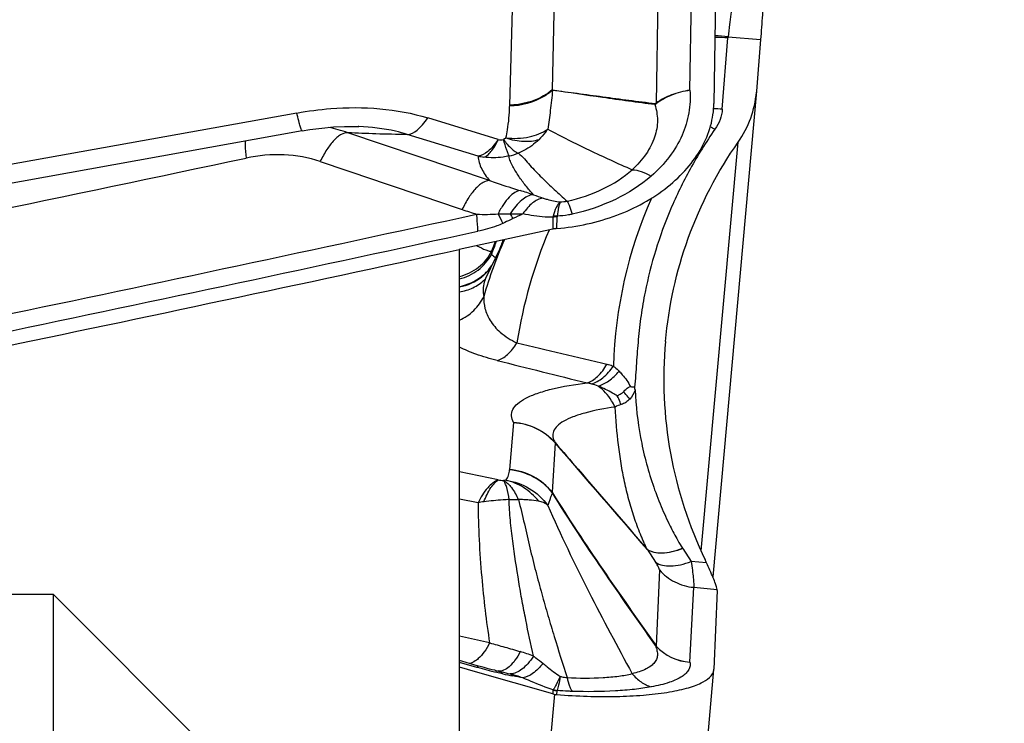
# Model space of a CAD drawing. Units: millimetres. Extents: x 0 to 594, y 0 to 420.
# Drawn here: x 371 to 375, y 260 to 263 of the extents above; entities that cross this region are included whole.
import ezdxf
from ezdxf.enums import TextEntityAlignment as Align

# ---------------------------------------------------------------- set-up
doc = ezdxf.new("R2010")
doc.units = ezdxf.units.MM
doc.header["$LTSCALE"] = 32.67
doc.linetypes.add('HIDDEN', pattern=[0.2, 0.1, -0.1])
doc.layers.get('0').update_dxf_attribs({"linetype": 'CONTINUOUS'})
for name, color, linetype in [('607088417-000_CL', 7, 'CONTINUOUS'), ('607095486-000_DIM', 7, 'CONTINUOUS'), ('607095487-000_CL', 7, 'CONTINUOUS'), ('DIN912-M10X30-12_9_HL', 7, 'CONTINUOUS')]:
    doc.layers.add(name, color=color, linetype=linetype)
doc.styles.get("Standard").update_dxf_attribs({"font": 'TXT.SHX', "width": 0.7})
doc.styles.add('TEXTSTYLE_2', font='gdt', dxfattribs={"width": 0.7})
doc.dimstyles.new('DIMSTYLE_1', dxfattribs={"dimtxt": 3.5, "dimasz": 3.5, "dimexe": 1.5, "dimexo": 0, "dimgap": 0.875, "dimtad": 1, "dimdec": 3, "dimdsep": 46, "dimtxsty": 'STANDARD', "dimblk": '_FILLED', "dimblk1": '_FILLED', "dimblk2": '_FILLED', "dimcen": 0.09, "dimclrt": 2, "dimadec": 3, "dimazin": 2, "dimtol": 1, "dimtp": 0.25, "dimtm": 0.25, "dimtfac": 1, "dimtdec": 3, "dimtofl": 0, "dimtmove": 0, "dimatfit": 3, "dimldrblk": '_FILLED', "dimfxl": 1, "dimtolj": 1, "dimarcsym": 0})

# ---------------------------------------------------------------- blocks, each defined once
blk = doc.blocks.new('_FILLED')
at = {"color": 0, "linetype": 'BYBLOCK'}
blk.add_solid([(0, 0), (-1, 0.125), (-1, -0.125)], dxfattribs=at)
blk = doc.blocks.new('*D0')
at = {"layer": '607095486-000_DIM', "color": 3, "linetype": 'CONTINUOUS'}
for p, q in [((370.595, 277.1428), (399.2031, 277.1428)), ((397.7031, 277.1428), (397.7031, 261.1639)), ((397.7031, 245.1851), (397.7031, 261.1639))]:
    blk.add_line(p, q, dxfattribs=at)
at = {"layer": '607095486-000_DIM', "color": 3, "linetype": 'CONTINUOUS', "xscale": 3.5, "yscale": 3.5, "zscale": 3.5, "rotation": 90}
blk.add_blockref('_FILLED', (397.7031, 277.1428), dxfattribs=at)
at = {"layer": '607095486-000_DIM', "color": 2, "linetype": 'CONTINUOUS'}
for s, height, width, p in [('0.25', 2.45, 0.714286, (396.3031, 258.5303)), ('Z=6', 3.5, 0.761905, (402.9531, 252.1428)), ('50', 3.5, 0.75, (396.8281, 249.5469))]:
    blk.add_text(s, height=height, rotation=90, dxfattribs=dict(at, width=width)).set_placement(p, align=Align.CENTER)
at = {"layer": '607095486-000_DIM', "color": 2, "linetype": 'CONTINUOUS', "style": 'TEXTSTYLE_2'}
for s, height, p in [('`', 2.45, (396.3031, 253.6011)), ('n', 3.5, (396.8281, 244.5886))]:
    blk.add_text(s, height=height, rotation=90, dxfattribs=at).set_placement(p, align=Align.CENTER)
blk = doc.blocks.new('_NONE')

msp = doc.modelspace()

# ---------------------------------------------------------------- linework, layer by layer
at = {"layer": '607088417-000_CL', "color": 9, "linetype": 'CONTINUOUS'}
for p, q in [((373.8379, 262.6244), (373.8572, 263.7254)), ((373.6878, 263.6659), (373.6724, 262.5608)), ((373.1739, 263.3262), (373.1603, 262.6265)), ((372.97, 263.2466), (372.9501, 262.5505)), ((373.9979, 262.5313), (374.0256, 262.8822)), ((374.0263, 262.8876), (374.1861, 262.8737)), ((372.9501, 262.5505), (372.95, 262.5454)), ((371.9023, 262.5123), (369.547, 262.0882)), ((372.894, 262.3815), (372.5474, 262.4883)), ((372.8515, 262.1796), (372.1536, 262.4156)), ((372.7949, 262.3007), (372.4455, 262.4074)), ((373.8945, 260.3562), (374.0761, 262.3693)), ((372.8935, 262.0166), (372.9535, 262.0161)), ((373.1639, 261.9993), (373.1631, 261.9408)), ((373.1829, 261.9437), (373.1838, 262.0018)), ((372.8629, 261.8332), (372.881, 261.8794)), ((372.97, 260.9889), (372.9501, 260.7569)), ((373.1739, 260.888), (373.1603, 260.6451)), ((372.894, 260.706), (372.7031, 260.7459)), ((372.9501, 260.7569), (372.95, 260.7552)), ((372.7949, 260.594), (372.7031, 260.6114)), ((373.6257, 260.3662), (373.6272, 260.3643)), ((373.6271, 260.3643), (373.6687, 260.301)), ((373.6878, 260.2631), (373.6724, 259.8882)), ((373.9206, 260.298), (373.8446, 260.3047)), ((373.8379, 259.8089), (373.8572, 260.1772)), ((373.8572, 260.1772), (373.9729, 260.167)), ((372.8515, 259.9034), (372.7031, 259.9362)), ((373.6723, 259.8881), (373.6724, 259.8871)), ((372.7886, 259.7833), (372.7031, 259.8078)), ((372.7942, 259.7817), (372.7886, 259.7833)), ((372.8213, 255.7512), (373.1729, 259.6508)), ((373.1639, 259.6722), (373.1631, 259.6526)), ((373.1639, 259.6722), (373.1648, 259.6735)), ((373.1829, 259.649), (373.1838, 259.6684)), ((373.1841, 259.6694), (373.1838, 259.6684))]:
    msp.add_line(p, q, dxfattribs=at)
at = {"layer": '607088417-000_CL', "color": 7, "linetype": 'CONTINUOUS'}
for p, q in [((373.9732, 263.7146), (373.9565, 262.5599)), ((374.1861, 262.8737), (374.1661, 262.6202)), ((374.1661, 262.6202), (373.9505, 260.2294)), ((372.2073, 262.4457), (372.205, 262.4458)), ((371.9294, 262.4247), (369.5307, 261.9927)), ((373.1631, 261.9408), (372.7011, 261.84)), ((372.9235, 261.8885), (372.8335, 261.7015)), ((372.8268, 261.6913), (372.827, 261.6914)), ((373.8031, 260.3677), (373.8446, 260.3047)), ((373.9732, 260.1613), (373.9565, 259.7748)), ((373.9729, 260.167), (373.9714, 260.1739)), ((372.7909, 259.7914), (372.7031, 259.8165)), ((372.7823, 259.7612), (372.7031, 259.7838)), ((372.8119, 259.7855), (372.7909, 259.7914)), ((373.6044, 255.869), (373.9563, 259.7726)), ((373.9563, 259.7726), (373.9565, 259.7748)), ((373.1631, 259.6526), (372.7823, 259.7612))]:
    msp.add_line(p, q, dxfattribs=at)
for points in [[(371.9294, 262.4247), (371.9672, 262.431), (372.0254, 262.4387), (372.0823, 262.4438), (372.1375, 262.4463), (372.1907, 262.4463), (372.2073, 262.4457)], [(372.8336, 261.7019), (372.8328, 261.7003), (372.8312, 261.6973), (372.8297, 261.695), (372.8285, 261.6933), (372.8276, 261.6922), (372.827, 261.6915), (372.8268, 261.6912), (372.8268, 261.6913)], [(372.8785, 259.7686), (372.8761, 259.7691), (372.8644, 259.7718), (372.852, 259.7749), (372.8391, 259.7782), (372.8257, 259.7817), (372.8119, 259.7855)]]:
    msp.add_lwpolyline(points, dxfattribs=at)
at = {"layer": '607088417-000_CL', "color": 9, "linetype": 'CONTINUOUS'}
for centre, radius, start, end in [((373.9831, 262.3983), 0.4858, 84.9824, 92.5875), ((373.9539, 262.4106), 0.4825, 81.3747, 89.1246), ((374.0795, 262.8779), 0.0541, 169.6889, 175.4468), ((373.7679, 262.5112), 0.1107, 154.1091, 157.2585), ((373.748, 262.5613), 0.0757, 180.3305, 182.6915), ((373.9552, 262.0439), 0.4893, 84.9992, 90.0669), ((371.8851, 261.622), 0.8378, 71.3055, 78.0857), ((373.7613, 262.0058), 0.4716, 64.8409, 67.9816), ((372.8669, 262.601), 0.3088, 256.524, 261.935), ((372.8817, 262.5923), 0.2989, 282.9152, 291.8986), ((318.328, 513.1683), 256.482, 281.398598, 281.999786), ((371.2693, 256.4962), 5.8951, 72.23616, 72.89655), ((373.4023, 262.9891), 0.9404, 249.1664, 252.1974), ((375.6615, 261.2009), 2.2012, 156.0644, 178.2916), ((314.4895, 529.6683), 273.9294, 281.27858, 282.28782), ((373.9875, 265.8176), 3.9879, 251.4179, 252.4936), ((377.0976, 264.0368), 4.6643, 205.6657, 206.3168), ((372.9834, 262.9912), 0.9756, 268.2448, 271.8953), ((374.7745, 263.0151), 2.077, 208.75, 209.494), ((375.0708, 257.6866), 4.7926, 115.3924, 116.043), ((373.2076, 261.9933), 0.0442, 166.2203, 172.1098), ((373.1785, 261.8691), 0.1357, 87.6676, 95.7922), ((373.2003, 262.0016), 0.0165, 169.24, 179.17), ((373.1911, 261.8624), 0.1396, 93.0087, 101.2287), ((314.4663, 529.7201), 274.0682, 281.277845, 282.287817), ((375.369, 260.9984), 2.4137, 157.1465, 170.8825), ((374.8499, 261.0332), 2.1067, 156.0314, 164.1403), ((384.3461, 257.6054), 12.2329, 159.54822, 159.86838), ((394.3817, 253.3347), 23.1046, 158.27353, 158.4145), ((372.663, 261.8982), 0.2419, 316.8875, 325.4426), ((372.6592, 261.9021), 0.2473, 308.3511, 311.1377), ((372.659, 261.9004), 0.2482, 308.6382, 312.3743), ((372.6608, 261.9003), 0.245, 311.1322, 316.8727), ((372.6606, 261.8986), 0.2457, 312.3719, 316.9734), ((372.6625, 261.8967), 0.2431, 316.9827, 323.6717), ((372.6583, 261.9034), 0.2489, 280.3717, 308.3204), ((372.6582, 261.9014), 0.2494, 280.3696, 308.6188), ((393.2553, 345.816), 86.834, 256.501055, 256.802179), ((407.8309, 401.3195), 144.3195, 255.98859, 256.169735), ((373.2612, 260.8601), 0.3319, 67.8204, 74.0327), ((373.5384, 260.9455), 0.1373, 106.4926, 119.808), ((372.996, 260.735), 0.2361, 40.881, 41.4262), ((474.0712, 347.7721), 133.1507, 220.732866, 221.030339), ((373.355, 260.0745), 0.5355, 33.1902, 33.4374), ((373.6825, 259.9154), 0.0263, 230.5367, 237.3001), ((373.8523, 260.0512), 0.2428, 222.1919, 266.6499), ((373.8505, 260.0496), 0.241, 222.3709, 266.9701), ((372.7804, 259.1078), 0.7853, 68.5292, 73.5323), ((373.1908, 261.1617), 1.4278, 257.3647, 257.9817), ((373.8165, 264.1422), 4.4827, 258.4206, 259.0711), ((372.6838, 258.7816), 1.006, 70.737, 74.4472), ((370.8912, 249.0163), 10.9235, 78.78543, 79.04751), ((373.1928, 259.7711), 0.1031, 253.748, 264.9943), ((373.1962, 259.7714), 0.1027, 252.2224, 263.208)]:
    msp.add_arc(centre, radius, start, end, dxfattribs=at)
at = {"layer": '607088417-000_CL', "color": 7, "linetype": 'CONTINUOUS'}
for centre, radius, start, end in [((475.098, 566.3847), 321.106, 251.275566, 251.407242), ((373.1927, 261.8056), 0.1385, 98.2112, 102.3472), ((373.1962, 261.7816), 0.1627, 96.2619, 98.2349), ((373.1963, 261.7804), 0.1639, 94.6838, 96.2538), ((314.4331, 529.8092), 274.231, 281.277912, 282.267588), ((375.7524, 261.2033), 2.043, 174.8115, 205.8379), ((373.6448, 261.9485), 0.7893, 262.8069, 264.2797), ((373.4524, 260.0902), 0.5123, 23.9365, 25.78), ((373.1911, 259.751), 0.1024, 254.0887, 259.7395), ((373.1907, 259.7484), 0.0997, 259.7462, 265.555)]:
    msp.add_arc(centre, radius, start, end, dxfattribs=at)
at = {"layer": '607088417-000_CL', "color": 9, "linetype": 'CONTINUOUS'}
for points, knots in [([(374.0518, 263.0645), (374.0492, 263.0557), (374.0449, 263.0337), (374.0393, 262.9948), (374.0331, 262.9447), (374.0287, 262.9077), (374.0263, 262.8876)], [0, 0, 0, 0, 0.153455, 0.375207, 0.659997, 1, 1, 1, 1]), ([(373.1618, 262.6249), (373.1487, 262.6132), (373.0864, 262.5685), (373.0086, 262.5486), (372.95, 262.5454)], [0, 0, 0, 0, 0.230735, 1, 1, 1, 1]), ([(373.1603, 262.6265), (373.1472, 262.6151), (373.085, 262.5718), (373.008, 262.5532), (372.9501, 262.5505)], [0, 0, 0, 0, 0.230603, 1, 1, 1, 1]), ([(373.1618, 262.6249), (373.1582, 262.5917), (373.1528, 262.5428), (373.1454, 262.4787), (373.1407, 262.4479), (373.1381, 262.4327)], [0, 0, 0, 0, 0.517894, 0.761366, 1, 1, 1, 1]), ([(373.1603, 262.6261), (373.1602, 262.6256), (373.16, 262.6237), (373.1615, 262.6249), (373.1619, 262.6252)], [0, 0, 0, 0, 0.497041, 1, 1, 1, 1]), ([(373.6658, 262.554), (373.5796, 262.5647), (373.4115, 262.5876), (373.2437, 262.6128), (373.1618, 262.6249)], [0, 0, 0, 0, 0.512175, 1, 1, 1, 1]), ([(373.1619, 262.6252), (373.2024, 262.6201), (373.2849, 262.6095), (373.4102, 262.5924), (373.5385, 262.5753), (373.6249, 262.5647), (373.6683, 262.5595)], [0, 0, 0, 0, 0.239669, 0.488576, 0.742988, 1, 1, 1, 1]), ([(373.8379, 262.6244), (373.8408, 262.5874), (373.8372, 262.5111), (373.8031, 262.3988), (373.7394, 262.2925), (373.6808, 262.2309), (373.6479, 262.2022)], [0, 0, 0, 0, 0.232049, 0.472248, 0.726972, 1, 1, 1, 1]), ([(373.8381, 262.6244), (373.8072, 262.6201), (373.7488, 262.6061), (373.6949, 262.5783), (373.6724, 262.5608)], [0, 0, 0, 0, 0.523054, 1, 1, 1, 1]), ([(373.8377, 262.6244), (373.8068, 262.6197), (373.7484, 262.6044), (373.6949, 262.5754), (373.6724, 262.5577)], [0, 0, 0, 0, 0.521721, 1, 1, 1, 1]), ([(371.9023, 262.5123), (371.9575, 262.5223), (372.1716, 262.5507), (372.3944, 262.5355), (372.5474, 262.4883)], [0, 0, 0, 0, 0.259518, 1, 1, 1, 1]), ([(372.9323, 262.3898), (372.9351, 262.4029), (372.9448, 262.4542), (372.9496, 262.5065), (372.95, 262.5453)], [0, 0, 0, 0, 0.256735, 1, 1, 1, 1]), ([(373.6658, 262.554), (373.6732, 262.5291), (373.6833, 262.4751), (373.6677, 262.3896), (373.624, 262.3055), (373.5793, 262.2564), (373.5536, 262.2333)], [0, 0, 0, 0, 0.21697, 0.451104, 0.711281, 1, 1, 1, 1]), ([(373.6724, 262.5577), (373.6719, 262.5572), (373.6698, 262.5557), (373.6676, 262.5545), (373.6658, 262.554)], [0, 0, 0, 0, 0.281496, 1, 1, 1, 1]), ([(373.6724, 262.5608), (373.672, 262.5606), (373.6709, 262.5597), (373.6693, 262.5594), (373.6683, 262.5595)], [0, 0, 0, 0, 0.309685, 1, 1, 1, 1]), ([(371.9294, 262.4247), (371.9287, 262.4246), (371.9268, 262.4267), (371.9249, 262.4308), (371.9221, 262.438), (371.9189, 262.4478), (371.9153, 262.4604), (371.9095, 262.4821), (371.9052, 262.4998), (371.9023, 262.5123)], [0, 0, 0, 0, 0.023423, 0.074633, 0.156377, 0.268819, 0.411071, 0.581496, 1, 1, 1, 1]), ([(372.4455, 262.4074), (372.4632, 262.4074), (372.4919, 262.4237), (372.523, 262.4549), (372.5393, 262.4763), (372.5474, 262.4883)], [0, 0, 0, 0, 0.399335, 0.674776, 1, 1, 1, 1]), ([(373.9979, 262.5313), (373.9965, 262.5139), (373.9889, 262.4789), (373.972, 262.4473), (373.9617, 262.4327)], [0, 0, 0, 0, 0.493919, 1, 1, 1, 1]), ([(372.4455, 262.4074), (372.4267, 262.4131), (372.3488, 262.4337), (372.2682, 262.4433), (372.2073, 262.4457)], [0, 0, 0, 0, 0.24317, 1, 1, 1, 1]), ([(372.1536, 262.4156), (372.1425, 262.4162), (372.1242, 262.4099), (372.1027, 262.3948), (372.0774, 262.3711), (372.0472, 262.3309), (372.0272, 262.294), (372.0175, 262.2737)], [0, 0, 0, 0, 0.163358, 0.266823, 0.386234, 0.669649, 1, 1, 1, 1]), ([(372.4455, 262.4074), (372.3943, 262.407), (372.297, 262.409), (372.1998, 262.4133), (372.1536, 262.4156)], [0, 0, 0, 0, 0.525308, 1, 1, 1, 1]), ([(372.9323, 262.3898), (372.9705, 262.3861), (373.0425, 262.3881), (373.1114, 262.4138), (373.1381, 262.4327)], [0, 0, 0, 0, 0.539415, 1, 1, 1, 1]), ([(373.1381, 262.4327), (373.1346, 262.4281), (373.1208, 262.4099), (373.1056, 262.3927), (373.0934, 262.3807)], [0, 0, 0, 0, 0.251892, 1, 1, 1, 1]), ([(373.1381, 262.4327), (373.205, 262.3971), (373.3425, 262.3286), (373.4823, 262.2647), (373.5536, 262.2333)], [0, 0, 0, 0, 0.493046, 1, 1, 1, 1]), ([(373.9617, 262.4327), (373.9175, 262.3695), (373.8376, 262.2411), (373.7092, 261.9778), (373.6454, 261.7699), (373.6175, 261.631)], [0, 0, 0, 0, 0.263446, 0.515759, 1, 1, 1, 1]), ([(371.648, 262.3741), (371.6479, 262.368), (371.6479, 262.3402), (371.6502, 262.3124), (371.6527, 262.2909)], [0, 0, 0, 0, 0.220142, 1, 1, 1, 1]), ([(372.8936, 262.3815), (372.8858, 262.37), (372.87, 262.3491), (372.8398, 262.3184), (372.8124, 262.3018), (372.7949, 262.3007)], [0, 0, 0, 0, 0.321954, 0.596601, 1, 1, 1, 1]), ([(372.8235, 262.2952), (372.8298, 262.297), (372.843, 262.3049), (372.8606, 262.3236), (372.8785, 262.3501), (372.8894, 262.3709), (372.8949, 262.3825)], [0, 0, 0, 0, 0.168325, 0.389049, 0.667326, 1, 1, 1, 1]), ([(372.894, 262.3815), (372.8983, 262.3806), (372.9071, 262.3804), (372.9158, 262.3814), (372.9201, 262.3823)], [0, 0, 0, 0, 0.495937, 1, 1, 1, 1]), ([(372.9323, 262.3898), (372.9314, 262.389), (372.9276, 262.3861), (372.9234, 262.3837), (372.9201, 262.3823)], [0, 0, 0, 0, 0.241759, 1, 1, 1, 1]), ([(372.9485, 262.301), (372.9463, 262.3046), (372.942, 262.3142), (372.9319, 262.3411), (372.925, 262.3647), (372.9201, 262.3823)], [0, 0, 0, 0, 0.147094, 0.365685, 1, 1, 1, 1]), ([(372.9201, 262.3823), (372.9321, 262.3663), (372.9498, 262.3449), (372.9756, 262.3235), (372.9876, 262.3169), (372.9932, 262.315)], [0, 0, 0, 0, 0.596169, 0.822287, 1, 1, 1, 1]), ([(373.0934, 262.3807), (373.0822, 262.3769), (373.0576, 262.3714), (373.0181, 262.3709), (372.9756, 262.3765), (372.9464, 262.3838), (372.9323, 262.3898)], [0, 0, 0, 0, 0.216919, 0.455852, 0.718955, 1, 1, 1, 1]), ([(373.0934, 262.3807), (373.0721, 262.3596), (373.0389, 262.3358), (373.0026, 262.3188), (372.9932, 262.315)], [0, 0, 0, 0, 0.747554, 1, 1, 1, 1]), ([(372.0175, 262.2737), (371.9602, 262.293), (371.8375, 262.3151), (371.7137, 262.3037), (371.6526, 262.2909)], [0, 0, 0, 0, 0.491847, 1, 1, 1, 1]), ([(372.7949, 262.3007), (372.7962, 262.2788), (372.8102, 262.2344), (372.8368, 262.1976), (372.8515, 262.1796)], [0, 0, 0, 0, 0.485449, 1, 1, 1, 1]), ([(372.9485, 262.301), (372.9384, 262.2986), (372.8973, 262.291), (372.8547, 262.2908), (372.8235, 262.2952)], [0, 0, 0, 0, 0.248416, 1, 1, 1, 1]), ([(373.0676, 262.1102), (373.0547, 262.1246), (373.036, 262.1468), (373.0121, 262.1771), (372.9956, 262.2008), (372.9802, 262.225), (372.9658, 262.2494), (372.9533, 262.274), (372.9485, 262.292), (372.9485, 262.3009)], [0, 0, 0, 0, 0.254947, 0.382143, 0.508985, 0.635306, 0.760473, 0.88225, 1, 1, 1, 1]), ([(372.9933, 262.315), (373.0042, 262.3069), (373.0233, 262.2869), (373.0501, 262.2553), (373.0788, 262.2247), (373.1089, 262.1949), (373.1389, 262.1651), (373.1805, 262.1264), (373.2122, 262.0976), (373.2337, 262.0787)], [0, 0, 0, 0, 0.121322, 0.243563, 0.368607, 0.494714, 0.619936, 0.744869, 1, 1, 1, 1]), ([(373.2336, 262.0786), (373.2944, 262.0917), (373.4087, 262.1298), (373.5112, 262.1948), (373.5536, 262.2333)], [0, 0, 0, 0, 0.520726, 1, 1, 1, 1]), ([(373.6479, 262.2022), (373.5949, 262.156), (373.4705, 262.0776), (373.3319, 262.0307), (373.2588, 262.0144)], [0, 0, 0, 0, 0.484211, 1, 1, 1, 1]), ([(373.5536, 262.2333), (373.5687, 262.2331), (373.6019, 262.226), (373.6321, 262.2114), (373.6479, 262.2022)], [0, 0, 0, 0, 0.4515, 1, 1, 1, 1]), ([(372.8515, 262.1796), (372.8404, 262.18), (372.8223, 262.1735), (372.801, 262.1583), (372.7759, 262.1346), (372.7461, 262.0945), (372.7262, 262.0578), (372.7167, 262.0376)], [0, 0, 0, 0, 0.163616, 0.267235, 0.386728, 0.670037, 1, 1, 1, 1]), ([(372.8516, 262.1796), (372.8639, 262.1754), (372.9142, 262.1584), (372.9649, 262.1424), (373.0031, 262.1306)], [0, 0, 0, 0, 0.246815, 1, 1, 1, 1]), ([(373.003, 262.1306), (372.9938, 262.1299), (372.9731, 262.1215), (372.9455, 262.0971), (372.9179, 262.0612), (372.9015, 262.0325), (372.8935, 262.0166)], [0, 0, 0, 0, 0.170225, 0.39331, 0.672695, 1, 1, 1, 1]), ([(373.0678, 262.1102), (373.0468, 262.1091), (373.0139, 262.0902), (372.9791, 262.0539), (372.9618, 262.0295), (372.9535, 262.0161)], [0, 0, 0, 0, 0.415647, 0.688272, 1, 1, 1, 1]), ([(373.1148, 262.0938), (373.0962, 262.0908), (373.0681, 262.0756), (373.0374, 262.0458), (373.0227, 262.0267), (373.0157, 262.0162)], [0, 0, 0, 0, 0.43985, 0.705173, 1, 1, 1, 1]), ([(373.1148, 262.0938), (373.1215, 262.0916), (373.1492, 262.0833), (373.1777, 262.0773), (373.1995, 262.0749)], [0, 0, 0, 0, 0.243211, 1, 1, 1, 1]), ([(373.1995, 262.0749), (373.1912, 262.0677), (373.1766, 262.0445), (373.1687, 262.0191), (373.1648, 262.0041)], [0, 0, 0, 0, 0.415517, 1, 1, 1, 1]), ([(373.1995, 262.0749), (373.1979, 262.0713), (373.1948, 262.0626), (373.189, 262.0392), (373.186, 262.0193), (373.1841, 262.0047)], [0, 0, 0, 0, 0.164297, 0.384905, 1, 1, 1, 1]), ([(373.2336, 262.0786), (373.2355, 262.0754), (373.2396, 262.0674), (373.2484, 262.0462), (373.2546, 262.0278), (373.2588, 262.0144)], [0, 0, 0, 0, 0.163378, 0.386885, 1, 1, 1, 1]), ([(372.7879, 262.0144), (372.8056, 262.0136), (372.8409, 262.013), (372.8761, 262.0145), (372.8935, 262.0166)], [0, 0, 0, 0, 0.503782, 1, 1, 1, 1]), ([(372.7942, 261.9305), (372.7941, 261.9369), (372.7931, 261.9649), (372.7905, 261.9929), (372.7879, 262.0144)], [0, 0, 0, 0, 0.227464, 1, 1, 1, 1]), ([(373.1639, 261.9993), (373.151, 261.9992), (373.1012, 262.0002), (373.0516, 262.0079), (373.0157, 262.0162)], [0, 0, 0, 0, 0.258923, 1, 1, 1, 1]), ([(373.2588, 262.0144), (373.2527, 262.013), (373.228, 262.0081), (373.2029, 262.0055), (373.1841, 262.0047)], [0, 0, 0, 0, 0.251601, 1, 1, 1, 1]), ([(372.9167, 261.969), (372.9069, 261.9645), (372.8673, 261.9481), (372.8256, 261.9371), (372.7942, 261.9305)], [0, 0, 0, 0, 0.252062, 1, 1, 1, 1]), ([(372.9666, 261.9925), (372.9626, 261.9906), (372.946, 261.9825), (372.9293, 261.9748), (372.9167, 261.969)], [0, 0, 0, 0, 0.245225, 1, 1, 1, 1]), ([(372.7891, 261.8591), (372.8038, 261.8518), (372.8237, 261.8416), (372.8484, 261.8325), (372.8589, 261.8317), (372.8629, 261.8331)], [0, 0, 0, 0, 0.622208, 0.841755, 1, 1, 1, 1]), ([(372.7032, 261.7078), (372.7371, 261.716), (372.8018, 261.7469), (372.8474, 261.8024), (372.8629, 261.8332)], [0, 0, 0, 0, 0.502937, 1, 1, 1, 1]), ([(372.7032, 261.6959), (372.736, 261.7039), (372.7988, 261.7337), (372.8444, 261.7863), (372.8606, 261.8157)], [0, 0, 0, 0, 0.501915, 1, 1, 1, 1]), ([(372.8629, 261.8332), (372.8626, 261.8318), (372.8616, 261.826), (372.8609, 261.8202), (372.8606, 261.8158)], [0, 0, 0, 0, 0.239782, 1, 1, 1, 1]), ([(372.7032, 261.6324), (372.7262, 261.6354), (372.7714, 261.6486), (372.8101, 261.6754), (372.8268, 261.6913)], [0, 0, 0, 0, 0.502283, 1, 1, 1, 1]), ([(372.8249, 261.6794), (372.8215, 261.6681), (372.8176, 261.6443), (372.8206, 261.6204), (372.8233, 261.6089)], [0, 0, 0, 0, 0.500684, 1, 1, 1, 1]), ([(372.8335, 261.7016), (372.8326, 261.6998), (372.8293, 261.6926), (372.8266, 261.6851), (372.8249, 261.6794)], [0, 0, 0, 0, 0.25588, 1, 1, 1, 1]), ([(373.6175, 261.631), (373.6099, 261.5924), (373.5962, 261.515), (373.583, 261.3979), (373.5752, 261.2804), (373.5691, 261.2022), (373.5661, 261.163)], [0, 0, 0, 0, 0.250157, 0.500088, 0.750044, 1, 1, 1, 1]), ([(372.7032, 261.4927), (372.7292, 261.5043), (372.7773, 261.5365), (372.8112, 261.5835), (372.8233, 261.6089)], [0, 0, 0, 0, 0.502571, 1, 1, 1, 1]), ([(372.8234, 261.6089), (372.8222, 261.5894), (372.8261, 261.5479), (372.8533, 261.4863), (372.9062, 261.4257), (372.9563, 261.3945), (372.9858, 261.3809)], [0, 0, 0, 0, 0.197572, 0.413479, 0.670744, 1, 1, 1, 1]), ([(372.8889, 261.2938), (372.9077, 261.2989), (372.9462, 261.3243), (372.973, 261.3598), (372.9858, 261.3809)], [0, 0, 0, 0, 0.441654, 1, 1, 1, 1]), ([(372.8889, 261.2938), (372.8535, 261.3025), (372.7902, 261.3213), (372.7291, 261.3466), (372.7029, 261.3599)], [0, 0, 0, 0, 0.553472, 1, 1, 1, 1]), ([(373.3318, 261.184), (373.351, 261.1894), (373.3902, 261.2163), (373.4171, 261.2535), (373.4299, 261.2755)], [0, 0, 0, 0, 0.439202, 1, 1, 1, 1]), ([(373.3525, 261.1792), (373.373, 261.1844), (373.4152, 261.2092), (373.4464, 261.2452), (373.4613, 261.2665)], [0, 0, 0, 0, 0.448679, 1, 1, 1, 1]), ([(373.3865, 261.1674), (373.4051, 261.1728), (373.4433, 261.1939), (373.4743, 261.2236), (373.4896, 261.2412)], [0, 0, 0, 0, 0.452972, 1, 1, 1, 1]), ([(373.4299, 261.2755), (373.4326, 261.2749), (373.4432, 261.2723), (373.4536, 261.2692), (373.4613, 261.2665)], [0, 0, 0, 0, 0.253632, 1, 1, 1, 1]), ([(373.4613, 261.2665), (373.4637, 261.2646), (373.4736, 261.2567), (373.4829, 261.2481), (373.4896, 261.2412)], [0, 0, 0, 0, 0.242378, 1, 1, 1, 1]), ([(373.4896, 261.2412), (373.495, 261.2357), (373.5163, 261.2124), (373.5345, 261.1862), (373.5459, 261.1654)], [0, 0, 0, 0, 0.245003, 1, 1, 1, 1]), ([(372.97, 260.9889), (372.9642, 260.9987), (372.9581, 261.0151), (372.9599, 261.0374), (372.9681, 261.0594), (372.9914, 261.0854), (373.033, 261.1112), (373.0891, 261.1345), (373.1892, 261.1634), (373.2725, 261.1768), (373.3318, 261.184)], [0, 0, 0, 0, 0.073448, 0.107398, 0.142421, 0.223314, 0.327143, 0.457298, 0.613918, 1, 1, 1, 1]), ([(373.3525, 261.1792), (373.3509, 261.1797), (373.344, 261.1815), (373.3371, 261.183), (373.3318, 261.184)], [0, 0, 0, 0, 0.243815, 1, 1, 1, 1]), ([(373.4702, 261.0646), (373.4648, 261.0754), (373.4431, 261.1141), (373.413, 261.1489), (373.3865, 261.1674)], [0, 0, 0, 0, 0.272403, 1, 1, 1, 1]), ([(373.4802, 261.1205), (373.4726, 261.1249), (373.4423, 261.1423), (373.4109, 261.1579), (373.3865, 261.1674)], [0, 0, 0, 0, 0.252073, 1, 1, 1, 1]), ([(373.5424, 261.1044), (373.5399, 261.1076), (373.5298, 261.12), (373.5191, 261.1318), (373.5108, 261.1401)], [0, 0, 0, 0, 0.25814, 1, 1, 1, 1]), ([(373.568, 261.1499), (373.5719, 261.0713), (373.5852, 260.9532), (373.6197, 260.7988), (373.6534, 260.6851), (373.6941, 260.5783), (373.7364, 260.4866), (373.7723, 260.4182), (373.7936, 260.3823), (373.8019, 260.3696)], [0, 0, 0, 0, 0.286746, 0.431642, 0.576418, 0.71878, 0.847908, 0.944692, 1, 1, 1, 1]), ([(373.4994, 261.0771), (373.498, 261.081), (373.4923, 261.0957), (373.4857, 261.1101), (373.4802, 261.1205)], [0, 0, 0, 0, 0.260324, 1, 1, 1, 1]), ([(373.5424, 261.1044), (373.5366, 261.0982), (373.5235, 261.0868), (373.5077, 261.0795), (373.4994, 261.0771)], [0, 0, 0, 0, 0.498606, 1, 1, 1, 1]), ([(373.4701, 261.0646), (373.4198, 261.0577), (373.3494, 261.0452), (373.2653, 261.0187), (373.219, 260.9978), (373.1853, 260.9744), (373.1674, 260.951), (373.1623, 260.9316), (373.1626, 260.912), (373.1689, 260.898), (373.1745, 260.8895)], [0, 0, 0, 0, 0.386865, 0.542202, 0.670447, 0.772259, 0.852258, 0.887725, 0.922819, 1, 1, 1, 1]), ([(373.6263, 260.3654), (373.6242, 260.3709), (373.619, 260.3823), (373.6111, 260.4002), (373.6029, 260.4195), (373.5918, 260.4462), (373.5784, 260.4804), (373.5585, 260.5365), (373.5369, 260.6084), (373.5158, 260.6968), (373.4988, 260.7869), (373.481, 260.9094), (373.4733, 261.0024), (373.4701, 261.0646)], [0, 0, 0, 0, 0.024265, 0.052262, 0.081411, 0.111427, 0.172648, 0.234398, 0.359025, 0.485024, 0.612326, 0.740735, 1, 1, 1, 1]), ([(373.1739, 260.888), (373.1487, 260.9169), (373.0855, 260.9653), (373.0088, 260.986), (372.97, 260.9889)], [0, 0, 0, 0, 0.49706, 1, 1, 1, 1]), ([(372.97, 260.9889), (373.0088, 260.9865), (373.0851, 260.9671), (373.1479, 260.9194), (373.173, 260.8912)], [0, 0, 0, 0, 0.507107, 1, 1, 1, 1]), ([(373.173, 260.8912), (373.1732, 260.8909), (373.1738, 260.8898), (373.1743, 260.8885), (373.1744, 260.8874)], [0, 0, 0, 0, 0.222401, 1, 1, 1, 1]), ([(373.1745, 260.8895), (373.2121, 260.8459), (373.3628, 260.6713), (373.5135, 260.4967), (373.6263, 260.3654)], [0, 0, 0, 0, 0.249597, 1, 1, 1, 1]), ([(372.9323, 260.7048), (372.9376, 260.7125), (372.9462, 260.7286), (372.9498, 260.7466), (372.95, 260.7552)], [0, 0, 0, 0, 0.522027, 1, 1, 1, 1]), ([(373.1618, 260.6422), (373.1366, 260.6741), (373.0718, 260.7281), (372.9909, 260.7517), (372.95, 260.7552)], [0, 0, 0, 0, 0.497586, 1, 1, 1, 1]), ([(373.1603, 260.6451), (373.1351, 260.6766), (373.0707, 260.7298), (372.9906, 260.7533), (372.9501, 260.7569)], [0, 0, 0, 0, 0.497849, 1, 1, 1, 1]), ([(372.8936, 260.7061), (372.8845, 260.7025), (372.8658, 260.6911), (372.8295, 260.6554), (372.808, 260.62), (372.7949, 260.594)], [0, 0, 0, 0, 0.193973, 0.425553, 1, 1, 1, 1]), ([(372.8235, 260.5985), (372.8332, 260.6226), (372.8485, 260.6555), (372.8747, 260.6904), (372.8881, 260.7023), (372.8949, 260.7062)], [0, 0, 0, 0, 0.594827, 0.821765, 1, 1, 1, 1]), ([(372.9323, 260.7048), (372.9314, 260.7046), (372.9273, 260.704), (372.9233, 260.7036), (372.9201, 260.7035)], [0, 0, 0, 0, 0.225619, 1, 1, 1, 1]), ([(372.9485, 260.6097), (372.9456, 260.6293), (372.9406, 260.6563), (372.9297, 260.6874), (372.9235, 260.699), (372.9201, 260.7035)], [0, 0, 0, 0, 0.603621, 0.82863, 1, 1, 1, 1]), ([(372.9201, 260.7035), (372.9356, 260.6949), (372.9651, 260.6658), (372.9843, 260.6302), (372.9932, 260.6096)], [0, 0, 0, 0, 0.441018, 1, 1, 1, 1]), ([(372.9323, 260.7048), (372.9726, 260.6992), (373.052, 260.671), (373.1139, 260.614), (373.1381, 260.5808)], [0, 0, 0, 0, 0.497653, 1, 1, 1, 1]), ([(373.0934, 260.6015), (373.0829, 260.6147), (373.0598, 260.6389), (373.0206, 260.6692), (372.9777, 260.6916), (372.9474, 260.701), (372.9323, 260.7048)], [0, 0, 0, 0, 0.259216, 0.512687, 0.760716, 1, 1, 1, 1]), ([(372.9485, 260.6097), (372.9383, 260.6089), (372.9124, 260.607), (372.8707, 260.6039), (372.8393, 260.6005), (372.8235, 260.5985)], [0, 0, 0, 0, 0.244926, 0.620982, 1, 1, 1, 1]), ([(372.9485, 260.6097), (372.9523, 260.6099), (372.9672, 260.6105), (372.9821, 260.6103), (372.9932, 260.6096)], [0, 0, 0, 0, 0.253997, 1, 1, 1, 1]), ([(373.0676, 259.8385), (373.0544, 259.8977), (373.0355, 259.9877), (373.0118, 260.1098), (372.9896, 260.2391), (372.9696, 260.3718), (372.9531, 260.5069), (372.9485, 260.5755), (372.9485, 260.6097)], [0, 0, 0, 0, 0.232818, 0.35337, 0.477551, 0.736347, 0.868846, 1, 1, 1, 1]), ([(373.0934, 260.6016), (373.078, 260.6043), (373.0537, 260.607), (373.0202, 260.6086), (373.0024, 260.6094), (372.9932, 260.6096)], [0, 0, 0, 0, 0.468175, 0.726387, 1, 1, 1, 1]), ([(372.9933, 260.6096), (373.0045, 260.5702), (373.023, 260.4907), (373.0494, 260.3724), (373.0782, 260.2572), (373.1084, 260.1462), (373.1385, 260.0393), (373.1798, 259.9019), (373.2117, 259.8003), (373.2337, 259.7331)], [0, 0, 0, 0, 0.135246, 0.26914, 0.400063, 0.52672, 0.648598, 0.766616, 1, 1, 1, 1]), ([(373.1381, 260.5808), (373.1318, 260.5866), (373.1175, 260.5956), (373.1014, 260.6001), (373.0934, 260.6016)], [0, 0, 0, 0, 0.513311, 1, 1, 1, 1]), ([(373.1618, 260.6422), (373.1596, 260.6386), (373.1556, 260.6302), (373.1503, 260.6158), (373.1451, 260.5988), (373.1406, 260.587), (373.1381, 260.5809)], [0, 0, 0, 0, 0.189858, 0.424862, 0.699411, 1, 1, 1, 1]), ([(373.1603, 260.645), (373.16, 260.645), (373.1609, 260.6431), (373.1614, 260.6427), (373.1619, 260.6421)], [0, 0, 0, 0, 0.247765, 1, 1, 1, 1]), ([(373.6658, 259.8951), (373.5793, 260.0185), (373.4063, 260.264), (373.24, 260.5145), (373.1618, 260.6422)], [0, 0, 0, 0, 0.50149, 1, 1, 1, 1]), ([(373.1619, 260.6421), (373.2408, 260.514), (373.408, 260.2631), (373.5816, 260.0168), (373.6683, 259.8933)], [0, 0, 0, 0, 0.4991, 1, 1, 1, 1]), ([(372.7949, 260.594), (372.7961, 260.4716), (372.8074, 260.2405), (372.8354, 260.0109), (372.8515, 259.9034)], [0, 0, 0, 0, 0.52962, 1, 1, 1, 1]), ([(373.1381, 260.5809), (373.2009, 260.4365), (373.3359, 260.1582), (373.4817, 259.8857), (373.5536, 259.7521)], [0, 0, 0, 0, 0.50922, 1, 1, 1, 1]), ([(373.6262, 260.3655), (373.6469, 260.3507), (373.692, 260.3437), (373.7512, 260.3523), (373.7847, 260.3628), (373.8019, 260.3696)], [0, 0, 0, 0, 0.421506, 0.69373, 1, 1, 1, 1]), ([(373.8032, 260.3676), (373.786, 260.3609), (373.7524, 260.3505), (373.693, 260.3424), (373.6476, 260.3492), (373.6271, 260.3644)], [0, 0, 0, 0, 0.305786, 0.577245, 1, 1, 1, 1]), ([(373.6687, 260.301), (373.6894, 260.2861), (373.7345, 260.279), (373.7938, 260.2875), (373.8274, 260.298), (373.8446, 260.3047)], [0, 0, 0, 0, 0.42228, 0.694181, 1, 1, 1, 1]), ([(373.6878, 260.2631), (373.6879, 260.265), (373.6864, 260.2699), (373.6826, 260.2782), (373.6764, 260.289), (373.6715, 260.2968), (373.6687, 260.301)], [0, 0, 0, 0, 0.135261, 0.351968, 0.644079, 1, 1, 1, 1]), ([(373.6878, 260.2631), (373.7088, 260.2388), (373.7612, 260.198), (373.8249, 260.18), (373.8572, 260.1772)], [0, 0, 0, 0, 0.497878, 1, 1, 1, 1]), ([(373.8446, 260.3047), (373.8466, 260.2901), (373.8502, 260.2634), (373.8544, 260.2273), (373.8568, 260.1993), (373.8575, 260.1835), (373.8572, 260.1772)], [0, 0, 0, 0, 0.34323, 0.630149, 0.851348, 1, 1, 1, 1]), ([(372.8515, 259.9034), (372.8438, 259.8882), (372.8277, 259.8607), (372.8071, 259.8363), (372.7962, 259.8265)], [0, 0, 0, 0, 0.539134, 1, 1, 1, 1]), ([(372.8516, 259.9035), (372.8766, 259.897), (372.9271, 259.8828), (372.9776, 259.8684), (373.0031, 259.8609)], [0, 0, 0, 0, 0.493694, 1, 1, 1, 1]), ([(373.6658, 259.8951), (373.6694, 259.8873), (373.6753, 259.8718), (373.6795, 259.8483), (373.6763, 259.8259), (373.6649, 259.806), (373.6463, 259.789), (373.61, 259.7677), (373.5772, 259.7576), (373.5536, 259.7521)], [0, 0, 0, 0, 0.118466, 0.226516, 0.32464, 0.423627, 0.535276, 0.666827, 1, 1, 1, 1]), ([(373.6724, 259.8882), (373.6713, 259.8894), (373.6699, 259.8911), (373.6686, 259.8929), (373.6683, 259.8933)], [0, 0, 0, 0, 0.765105, 1, 1, 1, 1]), ([(372.7962, 259.8265), (372.7934, 259.8239), (372.7826, 259.8148), (372.7702, 259.8074), (372.7606, 259.8041)], [0, 0, 0, 0, 0.275291, 1, 1, 1, 1]), ([(373.003, 259.8608), (372.9953, 259.8459), (372.9795, 259.8193), (372.9519, 259.7873), (372.9234, 259.7673), (372.9024, 259.7638), (372.8935, 259.7653)], [0, 0, 0, 0, 0.329164, 0.604612, 0.823534, 1, 1, 1, 1]), ([(373.0678, 259.8385), (373.0593, 259.8255), (373.0418, 259.802), (373.0069, 259.7677), (372.9739, 259.7505), (372.9535, 259.7507)], [0, 0, 0, 0, 0.314401, 0.587421, 1, 1, 1, 1]), ([(373.0678, 259.8385), (373.0717, 259.8358), (373.0877, 259.8243), (373.1033, 259.8121), (373.1148, 259.8026)], [0, 0, 0, 0, 0.243606, 1, 1, 1, 1]), ([(372.7942, 259.7817), (372.7941, 259.784), (372.794, 259.7874), (372.7921, 259.791), (372.7909, 259.7914)], [0, 0, 0, 0, 0.656249, 1, 1, 1, 1]), ([(372.9167, 259.7507), (372.9067, 259.7528), (372.8656, 259.7618), (372.8249, 259.7729), (372.7942, 259.7817)], [0, 0, 0, 0, 0.242437, 1, 1, 1, 1]), ([(373.1148, 259.8026), (373.0997, 259.7842), (373.071, 259.7544), (373.033, 259.7338), (373.0157, 259.7312)], [0, 0, 0, 0, 0.574868, 1, 1, 1, 1]), ([(373.1148, 259.8026), (373.1214, 259.7971), (373.1489, 259.7748), (373.1774, 259.7536), (373.1995, 259.7388)], [0, 0, 0, 0, 0.245598, 1, 1, 1, 1]), ([(373.8379, 259.8089), (373.8393, 259.8028), (373.84, 259.7899), (373.8333, 259.7707), (373.8194, 259.753), (373.7985, 259.7368), (373.7706, 259.7219), (373.7204, 259.7025), (373.6781, 259.6926), (373.6479, 259.6869)], [0, 0, 0, 0, 0.076073, 0.153512, 0.241368, 0.346625, 0.473837, 0.625056, 1, 1, 1, 1]), ([(372.8935, 259.7653), (372.8986, 259.7642), (372.9187, 259.7597), (372.9386, 259.7548), (372.9535, 259.7507)], [0, 0, 0, 0, 0.251759, 1, 1, 1, 1]), ([(372.9167, 259.7507), (372.915, 259.7525), (372.9083, 259.7588), (372.9, 259.7635), (372.8935, 259.7653)], [0, 0, 0, 0, 0.269004, 1, 1, 1, 1]), ([(372.9666, 259.7408), (372.9656, 259.7418), (372.9615, 259.7455), (372.957, 259.7487), (372.9535, 259.7507)], [0, 0, 0, 0, 0.259829, 1, 1, 1, 1]), ([(373.1639, 259.6722), (373.151, 259.6768), (373.101, 259.6951), (373.0518, 259.7154), (373.0157, 259.7312)], [0, 0, 0, 0, 0.258163, 1, 1, 1, 1]), ([(373.1995, 259.7388), (373.1935, 259.7249), (373.1832, 259.7026), (373.171, 259.6809), (373.1648, 259.6735)], [0, 0, 0, 0, 0.612084, 1, 1, 1, 1]), ([(373.1995, 259.7388), (373.1972, 259.7243), (373.1929, 259.701), (373.1874, 259.6777), (373.1841, 259.6694)], [0, 0, 0, 0, 0.620032, 1, 1, 1, 1]), ([(373.1995, 259.7388), (373.2024, 259.7381), (373.2136, 259.7357), (373.225, 259.7339), (373.2336, 259.733)], [0, 0, 0, 0, 0.255756, 1, 1, 1, 1]), ([(373.2336, 259.7331), (373.2924, 259.7299), (373.3774, 259.7292), (373.4842, 259.7387), (373.5318, 259.7469), (373.5536, 259.7522)], [0, 0, 0, 0, 0.549608, 0.790962, 1, 1, 1, 1]), ([(373.2336, 259.733), (373.2364, 259.7188), (373.2411, 259.6991), (373.2507, 259.6766), (373.256, 259.6681), (373.2588, 259.6648)], [0, 0, 0, 0, 0.594588, 0.821277, 1, 1, 1, 1]), ([(373.5536, 259.7521), (373.5666, 259.7368), (373.595, 259.71), (373.6302, 259.6923), (373.6479, 259.6869)], [0, 0, 0, 0, 0.520886, 1, 1, 1, 1]), ([(373.6479, 259.6869), (373.6205, 259.6818), (373.5617, 259.6735), (373.4319, 259.6631), (373.3296, 259.6626), (373.2588, 259.6648)], [0, 0, 0, 0, 0.2143, 0.4561, 1, 1, 1, 1]), ([(373.2588, 259.6648), (373.2526, 259.6649), (373.2277, 259.6659), (373.2027, 259.6677), (373.1841, 259.6694)], [0, 0, 0, 0, 0.248725, 1, 1, 1, 1])]:
    msp.add_open_spline(points, degree=3, knots=knots, dxfattribs=at)
at = {"layer": '607088417-000_CL', "color": 7, "linetype": 'CONTINUOUS'}
for points, knots in [([(374.199, 263.0603), (374.1988, 263.0522), (374.1976, 263.0307), (374.1935, 262.9685), (374.1893, 262.9144), (374.1861, 262.8737)], [0, 0, 0, 0, 0.129945, 0.345234, 1, 1, 1, 1]), ([(374.0761, 262.3693), (374.1016, 262.4056), (374.1427, 262.4845), (374.1617, 262.5713), (374.1656, 262.6145)], [0, 0, 0, 0, 0.505821, 1, 1, 1, 1]), ([(373.1829, 261.9437), (373.2836, 261.952), (373.4781, 261.9945), (373.6932, 262.1109), (373.8255, 262.2355), (373.8984, 262.3374), (373.9445, 262.4466), (373.9559, 262.5228), (373.9565, 262.5599)], [0, 0, 0, 0, 0.282294, 0.548587, 0.671842, 0.78743, 0.896158, 1, 1, 1, 1]), ([(373.7179, 261.3881), (373.7334, 261.5609), (373.8095, 261.9082), (373.974, 262.2239), (374.0761, 262.3693)], [0, 0, 0, 0, 0.494135, 1, 1, 1, 1]), ([(373.4802, 261.1205), (373.4829, 261.1217), (373.4939, 261.1269), (373.5041, 261.1339), (373.5108, 261.1401)], [0, 0, 0, 0, 0.244614, 1, 1, 1, 1]), ([(373.5108, 261.1401), (373.5157, 261.1449), (373.5235, 261.1524), (373.5342, 261.162), (373.5419, 261.1659), (373.5459, 261.1654)], [0, 0, 0, 0, 0.471339, 0.724457, 1, 1, 1, 1]), ([(373.568, 261.1499), (373.5679, 261.151), (373.5677, 261.1532), (373.5672, 261.156), (373.567, 261.1581), (373.5674, 261.1597), (373.5665, 261.1605), (373.5665, 261.1614), (373.5666, 261.1623), (373.5662, 261.1628), (373.5661, 261.163)], [0, 0, 0, 0, 0.248403, 0.498353, 0.621549, 0.744834, 0.812134, 0.872328, 0.933725, 1, 1, 1, 1]), ([(373.9714, 260.1739), (373.9695, 260.1811), (373.9636, 260.1979), (373.9467, 260.2393), (373.9316, 260.2733), (373.9206, 260.298)], [0, 0, 0, 0, 0.167258, 0.396745, 1, 1, 1, 1]), ([(373.1829, 259.649), (373.2328, 259.6451), (373.3307, 259.6397), (373.4729, 259.6386), (373.6039, 259.6447), (373.7037, 259.6558), (373.7743, 259.6686), (373.8193, 259.6793), (373.8589, 259.6917), (373.9093, 259.7121), (373.9536, 259.7422), (373.9563, 259.7726)], [0, 0, 0, 0, 0.18551, 0.36309, 0.526729, 0.671207, 0.734874, 0.792228, 0.842982, 0.886985, 1, 1, 1, 1])]:
    msp.add_open_spline(points, degree=3, knots=knots, dxfattribs=at)
at = {"layer": '607088417-000_CL', "color": 9, "linetype": 'CONTINUOUS'}
for points in [[(373.1995, 262.0749), (373.2109, 262.0752), (373.2224, 262.0764), (373.2336, 262.0786)], [(372.8606, 261.8157), (372.8676, 261.8107), (372.8743, 261.8052), (372.8807, 261.7994)], [(373.5681, 261.148), (373.5628, 261.132), (373.5537, 261.117), (373.5424, 261.1044)], [(373.1745, 260.8895), (373.1749, 260.8887), (373.175, 260.8877), (373.1749, 260.8868)], [(372.894, 260.706), (372.9026, 260.7045), (372.9114, 260.7038), (372.9201, 260.7035)], [(372.8235, 260.5985), (372.814, 260.5973), (372.8044, 260.5958), (372.7949, 260.594)], [(373.6724, 259.8872), (373.6701, 259.8897), (373.6679, 259.8924), (373.6658, 259.8951)], [(372.7606, 259.8041), (372.7582, 259.8032), (372.7557, 259.8025), (372.7531, 259.8019)]]:
    msp.add_open_spline(points, degree=3, dxfattribs=at)
at = {"layer": '607088417-000_CL', "color": 7, "linetype": 'CONTINUOUS'}
msp.add_open_spline([(373.9732, 260.1613), (373.9733, 260.1632), (373.9732, 260.1651), (373.9729, 260.167)], degree=3, dxfattribs=at)
at = {"layer": '607095487-000_CL', "color": 7, "linetype": 'CONTINUOUS'}
msp.add_line((372.7031, 244.6735), (372.7031, 261.8307), dxfattribs=at)
msp.add_arc((372.4122, 261.8307), 0.2909, 359.9959, 1.9229, dxfattribs=at)
at = {"layer": 'DIN912-M10X30-12_9_HL', "color": 6, "linetype": 'HIDDEN'}
for p, q in [((361.7031, 260.1428), (370.7031, 260.1428)), ((370.7031, 260.1428), (370.7031, 244.1428)), ((370.7031, 260.1428), (371.7031, 259.1428))]:
    msp.add_line(p, q, dxfattribs=at)

# ---------------------------------------------------------------- dimensions: what is measured, and where the dimension line sits
at = {"layer": '607095486-000_DIM', "color": 3, "linetype": 'CONTINUOUS'}
dim = msp.add_linear_dim(base=(397.7031, 277.1428), p1=(396.7031, 245.1851), p2=(370.595, 277.1428), angle=90, text='%%c<>\\PZ=6', dimstyle='DIMSTYLE_1', override={"dimblk1": 'NONE', "dimsah": 1}, dxfattribs=at)
dim.commit()
dim.dimension.update_dxf_attribs({"geometry": '*D0', "text_midpoint": (397.7031, 252.1428), "dimtype": 160})

doc.saveas('drawing.dxf')
